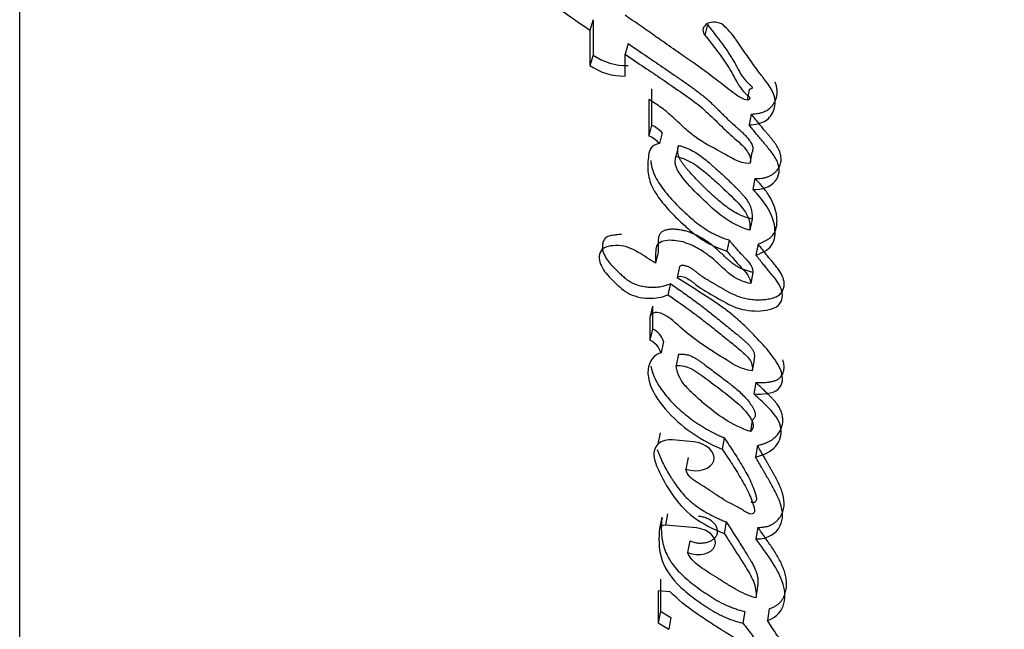
# Paper-space layout 'Layout1' of a CAD drawing. Units: millimetres. Extents: x 0 to 2384, y 0 to 2746.
# Drawn here: x 2157 to 2169, y 656 to 663 of the extents above; entities that cross this region are included whole.
import ezdxf

# ---------------------------------------------------------------- set-up
doc = ezdxf.new("R2010")
doc.units = ezdxf.units.MM
doc.layers.add('DV6_Défaut', color=7, linetype='Continuous')
doc.layers.add('Défaut', color=7, linetype='Continuous')

# ---------------------------------------------------------------- blocks, each defined once
blk = doc.blocks.new('SE5')
at = {"layer": 'DV6_Défaut', "color": 7, "linetype": 'Continuous'}
for p, q in [((2156.539, 639.808), (2156.539, 670.879)), ((2163.766, 663.36), (2163.724, 663.229)), ((2163.766, 663.36), (2163.766, 662.916)), ((2163.724, 663.229), (2163.724, 662.784)), ((2165.203, 663.3), (2165.171, 663.167)), ((2164.205, 663.06), (2164.166, 662.927)), ((2163.766, 662.916), (2163.724, 662.784)), ((2164.166, 662.65), (2164.166, 662.927)), ((2164.5, 662.49), (2164.5, 662.034)), ((2165.731, 662.483), (2165.703, 662.347)), ((2164.464, 662.356), (2164.464, 661.899)), ((2165.756, 662.172), (2165.728, 662.036)), ((2164.5, 662.034), (2164.464, 661.899)), ((2164.634, 661.937), (2164.6, 661.801)), ((2164.84, 661.777), (2164.807, 661.641)), ((2165.765, 661.687), (2165.738, 661.55)), ((2165.802, 661.361), (2165.776, 661.222)), ((2165.766, 660.85), (2165.74, 660.711)), ((2165.476, 660.586), (2165.448, 660.446)), ((2165.842, 660.536), (2165.816, 660.396)), ((2164.583, 660.433), (2164.55, 660.294)), ((2164.854, 660.252), (2164.822, 660.112)), ((2165.775, 660.179), (2165.749, 660.038)), ((2164.738, 660.038), (2164.706, 659.898)), ((2164.511, 659.754), (2164.478, 659.614)), ((2164.511, 659.754), (2164.511, 659.467)), ((2164.478, 659.614), (2164.478, 659.326)), ((2164.511, 659.467), (2164.478, 659.326)), ((2164.651, 659.308), (2164.62, 659.167)), ((2164.841, 659.15), (2164.811, 659.008)), ((2165.792, 659.084), (2165.767, 658.941)), ((2165.812, 658.793), (2165.787, 658.65)), ((2165.769, 658.319), (2165.745, 658.175)), ((2164.61, 658.16), (2164.58, 658.017)), ((2165.029, 658.048), (2164.765, 658.071)), ((2165.415, 658.098), (2165.389, 657.954)), ((2165.835, 657.999), (2165.811, 657.855)), ((2164.963, 657.848), (2164.934, 657.704)), ((2164.703, 657.141), (2164.674, 656.996)), ((2164.631, 657.1), (2164.601, 656.955)), ((2165.441, 657.038), (2165.416, 656.892)), ((2165.065, 656.963), (2164.674, 656.996)), ((2165.839, 656.97), (2165.816, 656.824)), ((2164.982, 656.8), (2164.955, 656.655)), ((2164.612, 656.316), (2164.612, 655.916)), ((2164.734, 656.158), (2164.584, 656.17)), ((2164.584, 656.17), (2164.584, 655.77)), ((2165.837, 656.23), (2165.815, 656.083)), ((2164.612, 655.916), (2164.584, 655.77)), ((2164.612, 655.916), (2164.745, 655.834)), ((2165.674, 655.91), (2165.651, 655.763)), ((2165.983, 655.944), (2165.961, 655.796)), ((2164.584, 655.77), (2164.717, 655.687)), ((2164.745, 655.834), (2164.717, 655.687))]:
    blk.add_line(p, q, dxfattribs=at)
for centre, radius, start, end in [((2193.749, 707.136), 53.191, 234.2712, 235.634), ((2164.182, 663.5), 0.717, 234.5244, 271.8473), ((2164.145, 663.379), 0.728, 234.6989, 271.6811), ((2164.319, 661.64), 0.433, 43.2377, 65.3453), ((2164.281, 661.501), 0.438, 43.3774, 65.3928), ((2164.414, 659.239), 0.248, 16.1322, 66.8538), ((2164.38, 659.097), 0.249, 16.3388, 66.8873), ((2164.733, 657.836), 0.237, 82.2418, 130.2001)]:
    blk.add_arc(centre, radius, start, end, dxfattribs=at)
for points, knots in [([(2167.713, 642.548), (2168.556, 642.853), (2169.342, 643.261), (2171.122, 644.518), (2172.031, 645.475), (2173.181, 647.209), (2173.521, 647.85), (2174.176, 649.161), (2174.488, 649.833), (2175.376, 651.89), (2175.906, 653.321), (2177.303, 657.721), (2178.008, 660.851), (2178.494, 664.147)], [0, 0, 0, 0, 0.119301, 0.119301, 0.296893, 0.296893, 0.385689, 0.385689, 0.474485, 0.474485, 0.652078, 0.652078, 1, 1, 1, 1]), ([(2165.703, 662.347), (2165.619, 662.373), (2165.567, 662.412), (2165.431, 662.515), (2165.38, 662.557), (2165.194, 662.698), (2165.077, 662.782), (2164.873, 662.925), (2164.827, 662.957), (2164.67, 663.066), (2164.614, 663.106), (2164.526, 663.167), (2164.488, 663.194), (2164.423, 663.239), (2164.392, 663.261), (2164.3, 663.325), (2164.223, 663.378), (2164.166, 663.418)], [0, 0, 0, 0, 0.125, 0.125, 0.25, 0.25, 0.5, 0.5, 0.625, 0.625, 0.75, 0.75, 0.8125, 0.8125, 0.875, 0.875, 1, 1, 1, 1]), ([(2165.203, 663.3), (2165.216, 663.283), (2165.243, 663.249), (2165.297, 663.18), (2165.363, 663.094), (2165.439, 662.989), (2165.498, 662.901), (2165.535, 662.839), (2165.556, 662.803), (2165.568, 662.78), (2165.577, 662.762), (2165.587, 662.744), (2165.599, 662.721), (2165.614, 662.694), (2165.636, 662.659), (2165.666, 662.615), (2165.7, 662.578), (2165.724, 662.555), (2165.735, 662.545), (2165.744, 662.538), (2165.752, 662.53), (2165.76, 662.522), (2165.767, 662.513), (2165.77, 662.506), (2165.768, 662.499), (2165.762, 662.492), (2165.749, 662.486), (2165.737, 662.484), (2165.731, 662.483)], [0, 0, 0, 0, 0.062448, 0.124895, 0.249793, 0.374708, 0.49948, 0.561887, 0.593121, 0.624387, 0.64003, 0.655676, 0.686959, 0.71822, 0.749466, 0.81208, 0.874666, 0.890354, 0.906038, 0.91388, 0.921719, 0.937378, 0.945231, 0.953077, 0.960906, 0.968749, 0.984361, 1, 1, 1, 1]), ([(2165.728, 662.036), (2165.812, 662.041), (2165.891, 662.056), (2166.005, 662.14), (2166.036, 662.196), (2166.064, 662.314), (2166.059, 662.375), (2166.018, 662.47), (2166.003, 662.496), (2165.962, 662.557), (2165.946, 662.579), (2165.914, 662.62), (2165.913, 662.622), (2165.896, 662.643), (2165.893, 662.648), (2165.88, 662.665), (2165.867, 662.682), (2165.835, 662.725), (2165.815, 662.752), (2165.751, 662.84), (2165.716, 662.891), (2165.651, 662.984), (2165.636, 663.006), (2165.601, 663.056), (2165.588, 663.076), (2165.581, 663.087), (2165.572, 663.099), (2165.562, 663.114), (2165.557, 663.12), (2165.519, 663.174), (2165.459, 663.247), (2165.405, 663.29)], [0, 0, 0, 0, 0.125, 0.125, 0.25, 0.25, 0.375, 0.375, 0.4375, 0.4375, 0.5, 0.5, 0.515625, 0.515625, 0.53125, 0.53125, 0.5625, 0.5625, 0.625, 0.625, 0.75, 0.75, 0.8125, 0.8125, 0.84375, 0.84375, 0.859375, 0.859375, 0.875, 0.875, 1, 1, 1, 1]), ([(2165.171, 663.167), (2165.278, 663.032), (2165.394, 662.884), (2165.521, 662.681), (2165.559, 662.6), (2165.623, 662.499), (2165.652, 662.462), (2165.7, 662.415), (2165.723, 662.398), (2165.74, 662.378), (2165.744, 662.365), (2165.727, 662.352), (2165.716, 662.35), (2165.703, 662.347)], [0, 0, 0, 0, 0.5, 0.5, 0.75, 0.75, 0.875, 0.875, 0.9375, 0.9375, 0.96875, 0.96875, 1, 1, 1, 1]), ([(2164.205, 663.06), (2164.286, 663.005), (2164.44, 662.9), (2164.632, 662.77), (2164.763, 662.68), (2164.84, 662.628), (2164.897, 662.589), (2164.953, 662.549), (2165.028, 662.496), (2165.101, 662.441), (2165.171, 662.385), (2165.221, 662.341), (2165.269, 662.296), (2165.316, 662.25), (2165.354, 662.212), (2165.385, 662.181), (2165.416, 662.151), (2165.454, 662.113), (2165.494, 662.076), (2165.527, 662.046), (2165.547, 662.028), (2165.564, 662.014), (2165.58, 661.999), (2165.601, 661.981), (2165.625, 661.959), (2165.657, 661.93), (2165.694, 661.892), (2165.727, 661.851), (2165.749, 661.818), (2165.763, 661.792), (2165.772, 661.77), (2165.776, 661.752), (2165.777, 661.734), (2165.775, 661.712), (2165.769, 661.695), (2165.765, 661.687)], [0, 0, 0, 0, 0.129853, 0.249668, 0.312093, 0.343302, 0.374507, 0.405708, 0.436909, 0.499368, 0.53068, 0.561954, 0.593201, 0.624457, 0.655725, 0.671362, 0.686998, 0.71826, 0.749507, 0.765129, 0.780754, 0.788567, 0.79638, 0.812003, 0.827605, 0.843172, 0.874215, 0.905314, 0.921035, 0.936846, 0.952598, 0.960547, 0.968456, 0.984145, 1, 1, 1, 1]), ([(2164.166, 662.927), (2164.334, 662.813), (2164.49, 662.708), (2164.774, 662.515), (2164.953, 662.397), (2165.219, 662.187), (2165.352, 662.042), (2165.533, 661.877), (2165.614, 661.812), (2165.718, 661.696), (2165.767, 661.617), (2165.738, 661.55)], [0, 0, 0, 0, 0.25, 0.25, 0.5, 0.5, 0.75, 0.75, 0.875, 0.875, 1, 1, 1, 1]), ([(2165.756, 662.172), (2165.776, 662.174), (2165.817, 662.177), (2165.875, 662.188), (2165.92, 662.203), (2165.953, 662.219), (2165.982, 662.239), (2166.012, 662.267), (2166.041, 662.306), (2166.062, 662.347), (2166.077, 662.391), (2166.084, 662.436), (2166.083, 662.482), (2166.075, 662.528), (2166.064, 662.559), (2166.058, 662.574)], [0, 0, 0, 0, 0.083216, 0.166258, 0.249725, 0.291243, 0.33313, 0.416581, 0.500035, 0.583578, 0.666575, 0.750172, 0.833489, 0.916365, 1, 1, 1, 1]), ([(2165.738, 661.55), (2165.591, 661.55), (2165.5, 661.629), (2165.256, 661.761), (2165.149, 661.81), (2164.991, 661.93), (2164.952, 661.964), (2164.878, 662.032), (2164.867, 662.042), (2164.82, 662.086), (2164.81, 662.095), (2164.794, 662.11), (2164.779, 662.124), (2164.728, 662.17), (2164.677, 662.215), (2164.574, 662.289), (2164.521, 662.321), (2164.464, 662.356)], [0, 0, 0, 0, 0.25, 0.25, 0.5, 0.5, 0.625, 0.625, 0.6875, 0.6875, 0.71875, 0.71875, 0.75, 0.75, 0.875, 0.875, 1, 1, 1, 1]), ([(2165.802, 661.361), (2165.817, 661.36), (2165.846, 661.359), (2165.888, 661.363), (2165.928, 661.372), (2165.966, 661.384), (2166.001, 661.4), (2166.032, 661.419), (2166.06, 661.441), (2166.092, 661.473), (2166.119, 661.52), (2166.134, 661.581), (2166.132, 661.632), (2166.123, 661.675), (2166.109, 661.717), (2166.086, 661.76), (2166.06, 661.8), (2166.039, 661.829), (2166.016, 661.858), (2165.992, 661.887), (2165.968, 661.915), (2165.936, 661.953), (2165.907, 661.988), (2165.876, 662.026), (2165.845, 662.064), (2165.803, 662.115), (2165.772, 662.153), (2165.756, 662.172)], [0, 0, 0, 0, 0.031263, 0.062379, 0.093812, 0.125073, 0.156464, 0.187845, 0.219077, 0.250567, 0.313038, 0.375855, 0.438679, 0.463735, 0.501235, 0.563985, 0.595161, 0.626274, 0.657386, 0.688521, 0.719676, 0.750833, 0.813126, 0.833891, 0.87542, 0.937711, 1, 1, 1, 1]), ([(2165.776, 661.222), (2165.893, 661.216), (2166.001, 661.259), (2166.115, 661.395), (2166.12, 661.486), (2166.069, 661.613), (2166.044, 661.651), (2165.998, 661.712), (2165.984, 661.728), (2165.958, 661.76), (2165.953, 661.766), (2165.932, 661.79), (2165.923, 661.8), (2165.908, 661.818), (2165.888, 661.842), (2165.853, 661.885), (2165.846, 661.893), (2165.777, 661.977), (2165.768, 661.988), (2165.728, 662.036)], [0, 0, 0, 0, 0.25, 0.25, 0.5, 0.5, 0.625, 0.625, 0.6875, 0.6875, 0.71875, 0.71875, 0.75, 0.75, 0.8125, 0.8125, 0.875, 0.875, 1, 1, 1, 1]), ([(2164.6, 661.801), (2164.497, 661.789), (2164.473, 661.725), (2164.453, 661.584), (2164.45, 661.518), (2164.46, 661.388), (2164.477, 661.318), (2164.546, 661.18), (2164.587, 661.123), (2164.692, 660.991), (2164.742, 660.936), (2164.833, 660.846), (2164.861, 660.82), (2164.926, 660.761), (2164.959, 660.731), (2165.017, 660.683), (2165.057, 660.651), (2165.121, 660.604), (2165.162, 660.577), (2165.269, 660.515), (2165.362, 660.476), (2165.448, 660.446)], [0, 0, 0, 0, 0.125, 0.125, 0.25, 0.25, 0.375, 0.375, 0.5, 0.5, 0.625, 0.625, 0.6875, 0.6875, 0.75, 0.75, 0.8125, 0.8125, 0.875, 0.875, 1, 1, 1, 1]), ([(2165.766, 660.85), (2165.751, 660.855), (2165.719, 660.863), (2165.673, 660.879), (2165.628, 660.896), (2165.57, 660.924), (2165.503, 660.963), (2165.429, 661.016), (2165.359, 661.072), (2165.289, 661.132), (2165.225, 661.192), (2165.163, 661.253), (2165.104, 661.311), (2165.044, 661.373), (2164.996, 661.426), (2164.958, 661.468), (2164.931, 661.501), (2164.905, 661.533), (2164.881, 661.567), (2164.86, 661.602), (2164.843, 661.637), (2164.834, 661.667), (2164.83, 661.691), (2164.829, 661.714), (2164.832, 661.743), (2164.837, 661.766), (2164.84, 661.777)], [0, 0, 0, 0, 0.031385, 0.06258, 0.093716, 0.12501, 0.187865, 0.250153, 0.31237, 0.374713, 0.44618, 0.499817, 0.562376, 0.624937, 0.68753, 0.71884, 0.75012, 0.781381, 0.812688, 0.844053, 0.87525, 0.906593, 0.922301, 0.937848, 0.968823, 1, 1, 1, 1]), ([(2164.84, 661.777), (2164.856, 661.773), (2164.88, 661.767), (2164.911, 661.757), (2164.957, 661.741), (2165.022, 661.709), (2165.101, 661.659), (2165.173, 661.605), (2165.23, 661.557), (2165.274, 661.518), (2165.341, 661.46), (2165.438, 661.371), (2165.53, 661.281), (2165.591, 661.22), (2165.62, 661.189), (2165.648, 661.158), (2165.684, 661.115), (2165.715, 661.071), (2165.739, 661.026), (2165.752, 660.991), (2165.761, 660.956), (2165.765, 660.921), (2165.767, 660.885), (2165.767, 660.862), (2165.766, 660.85)], [0, 0, 0, 0, 0.031408, 0.046987, 0.062532, 0.125114, 0.187604, 0.249804, 0.312163, 0.343417, 0.374689, 0.499729, 0.624825, 0.656093, 0.687329, 0.718534, 0.749741, 0.812487, 0.843787, 0.874792, 0.905805, 0.93704, 0.968513, 1, 1, 1, 1]), ([(2164.49, 661.589), (2164.492, 661.572), (2164.496, 661.539), (2164.506, 661.488), (2164.523, 661.437), (2164.553, 661.37), (2164.602, 661.288), (2164.672, 661.194), (2164.75, 661.102), (2164.835, 661.014), (2164.925, 660.928), (2165.018, 660.845), (2165.117, 660.766), (2165.199, 660.712), (2165.256, 660.679), (2165.296, 660.659), (2165.347, 660.635), (2165.411, 660.609), (2165.454, 660.594), (2165.476, 660.586)], [0, 0, 0, 0, 0.041743, 0.083456, 0.125408, 0.167463, 0.250703, 0.333909, 0.417496, 0.500874, 0.58413, 0.667433, 0.750932, 0.833633, 0.854237, 0.874862, 0.916289, 0.958075, 1, 1, 1, 1]), ([(2165.74, 660.711), (2165.615, 660.743), (2165.493, 660.809), (2165.308, 660.947), (2165.221, 661.028), (2165.049, 661.196), (2164.974, 661.271), (2164.822, 661.456), (2164.78, 661.544), (2164.807, 661.641)], [0, 0, 0, 0, 0.25, 0.25, 0.5, 0.5, 0.75, 0.75, 1, 1, 1, 1]), ([(2164.807, 661.641), (2164.943, 661.609), (2165.04, 661.548), (2165.192, 661.427), (2165.234, 661.39), (2165.321, 661.313), (2165.366, 661.272), (2165.49, 661.155), (2165.582, 661.069), (2165.68, 660.946), (2165.71, 660.899), (2165.739, 660.805), (2165.742, 660.759), (2165.74, 660.711)], [0, 0, 0, 0, 0.25, 0.25, 0.375, 0.375, 0.5, 0.5, 0.75, 0.75, 0.875, 0.875, 1, 1, 1, 1]), ([(2165.842, 660.536), (2165.853, 660.541), (2165.876, 660.549), (2165.908, 660.564), (2165.94, 660.579), (2165.97, 660.596), (2165.997, 660.616), (2166.02, 660.638), (2166.039, 660.662), (2166.068, 660.714), (2166.079, 660.772), (2166.081, 660.83), (2166.08, 660.869), (2166.072, 660.937), (2166.043, 661.035), (2165.991, 661.133), (2165.937, 661.212), (2165.892, 661.268), (2165.847, 661.317), (2165.817, 661.346), (2165.802, 661.361)], [0, 0, 0, 0, 0.031327, 0.062579, 0.093802, 0.125129, 0.156611, 0.187801, 0.219049, 0.250601, 0.375589, 0.4069, 0.438073, 0.500225, 0.625159, 0.749755, 0.821086, 0.892704, 0.946321, 1, 1, 1, 1]), ([(2165.816, 660.396), (2165.908, 660.431), (2165.993, 660.474), (2166.046, 660.585), (2166.053, 660.617), (2166.058, 660.705), (2166.055, 660.739), (2166.02, 660.934), (2165.916, 661.09), (2165.776, 661.222)], [0, 0, 0, 0, 0.25, 0.25, 0.375, 0.375, 0.5, 0.5, 1, 1, 1, 1]), ([(2165.775, 660.179), (2165.757, 660.183), (2165.722, 660.193), (2165.67, 660.21), (2165.628, 660.227), (2165.597, 660.243), (2165.567, 660.261), (2165.531, 660.285), (2165.492, 660.316), (2165.455, 660.348), (2165.425, 660.376), (2165.402, 660.399), (2165.378, 660.421), (2165.336, 660.46), (2165.274, 660.514), (2165.192, 660.575), (2165.117, 660.621), (2165.054, 660.653), (2165.004, 660.675), (2164.952, 660.694), (2164.899, 660.709), (2164.844, 660.718), (2164.789, 660.723), (2164.735, 660.722), (2164.683, 660.714), (2164.644, 660.7), (2164.62, 660.683), (2164.602, 660.662), (2164.592, 660.638), (2164.587, 660.612), (2164.585, 660.592), (2164.585, 660.572), (2164.585, 660.556), (2164.585, 660.543), (2164.585, 660.529), (2164.585, 660.506), (2164.584, 660.48), (2164.584, 660.453), (2164.583, 660.44), (2164.583, 660.433)], [0, 0, 0, 0, 0.031067, 0.061982, 0.092979, 0.108651, 0.12426, 0.155277, 0.18632, 0.217507, 0.24875, 0.264378, 0.280005, 0.31125, 0.373714, 0.436181, 0.498245, 0.529406, 0.560727, 0.591841, 0.623036, 0.654311, 0.685293, 0.716534, 0.747956, 0.779365, 0.795161, 0.810818, 0.842259, 0.857982, 0.87377, 0.889546, 0.905323, 0.913213, 0.921103, 0.936883, 0.968441, 0.98422, 1, 1, 1, 1]), ([(2164.12, 660.655), (2164.098, 660.656), (2164.066, 660.654), (2164.024, 660.648), (2163.994, 660.643), (2163.964, 660.636), (2163.942, 660.627), (2163.926, 660.617), (2163.913, 660.606), (2163.895, 660.583), (2163.885, 660.552), (2163.881, 660.521), (2163.88, 660.488), (2163.886, 660.448), (2163.904, 660.399), (2163.931, 660.351), (2163.965, 660.305), (2164.004, 660.262), (2164.039, 660.226), (2164.068, 660.198), (2164.089, 660.177), (2164.111, 660.157), (2164.141, 660.13), (2164.181, 660.096), (2164.233, 660.06), (2164.293, 660.03), (2164.359, 660.01), (2164.426, 659.998), (2164.493, 659.993), (2164.559, 659.994), (2164.612, 660), (2164.653, 660.009), (2164.693, 660.019), (2164.72, 660.03), (2164.738, 660.038)], [0, 0, 0, 0, 0.0414339, 0.0622177, 0.0829476, 0.1037332, 0.1246562, 0.1350886, 0.1456284, 0.1665793, 0.2083602, 0.2292726, 0.2502059, 0.2916667, 0.3333824, 0.3747843, 0.4161944, 0.4577898, 0.4992023, 0.5198824, 0.5405568, 0.5612248, 0.5818877, 0.6232743, 0.6651409, 0.7068285, 0.7488133, 0.7907055, 0.8326163, 0.8742623, 0.9162629, 0.9371979, 0.9580703, 1, 1, 1, 1]), ([(2164.55, 660.294), (2164.48, 660.341), (2164.405, 660.39), (2164.26, 660.473), (2164.175, 660.516), (2163.992, 660.519), (2163.899, 660.509), (2163.828, 660.393), (2163.838, 660.326), (2163.898, 660.195), (2163.946, 660.143), (2164.042, 660.049), (2164.07, 660.022), (2164.127, 659.972), (2164.164, 659.943), (2164.27, 659.88), (2164.369, 659.857), (2164.55, 659.851), (2164.633, 659.866), (2164.706, 659.898)], [0, 0, 0, 0, 0.125, 0.125, 0.25, 0.25, 0.375, 0.375, 0.5, 0.5, 0.625, 0.625, 0.6875, 0.6875, 0.75, 0.75, 0.875, 0.875, 1, 1, 1, 1]), ([(2165.749, 660.038), (2165.676, 660.056), (2165.608, 660.079), (2165.486, 660.154), (2165.447, 660.19), (2165.363, 660.268), (2165.339, 660.291), (2165.299, 660.327), (2165.268, 660.354), (2165.193, 660.414), (2165.131, 660.457), (2165.01, 660.522), (2164.938, 660.553), (2164.795, 660.585), (2164.714, 660.589), (2164.62, 660.567), (2164.59, 660.552), (2164.558, 660.506), (2164.554, 660.482), (2164.548, 660.397), (2164.551, 660.351), (2164.55, 660.294)], [0, 0, 0, 0, 0.125, 0.125, 0.25, 0.25, 0.3125, 0.3125, 0.375, 0.375, 0.5, 0.5, 0.625, 0.625, 0.75, 0.75, 0.8125, 0.8125, 0.875, 0.875, 1, 1, 1, 1]), ([(2164.854, 660.252), (2164.857, 660.256), (2164.863, 660.263), (2164.875, 660.269), (2164.887, 660.271), (2164.899, 660.271), (2164.922, 660.268), (2164.951, 660.257), (2164.985, 660.241), (2165.015, 660.222), (2165.039, 660.205), (2165.057, 660.19), (2165.075, 660.176), (2165.107, 660.151), (2165.156, 660.118), (2165.216, 660.08), (2165.268, 660.049), (2165.31, 660.025), (2165.341, 660.007), (2165.372, 659.989), (2165.404, 659.971), (2165.435, 659.953), (2165.478, 659.93), (2165.532, 659.903), (2165.59, 659.879), (2165.637, 659.864), (2165.686, 659.851), (2165.748, 659.84), (2165.824, 659.834), (2165.886, 659.835), (2165.934, 659.84), (2165.982, 659.846), (2166.039, 659.86), (2166.091, 659.882), (2166.123, 659.908), (2166.142, 659.93), (2166.156, 659.954), (2166.165, 659.979), (2166.17, 660.006), (2166.172, 660.032), (2166.17, 660.06), (2166.163, 660.096), (2166.147, 660.141), (2166.117, 660.193), (2166.087, 660.235), (2166.061, 660.267), (2166.041, 660.292), (2166.02, 660.316), (2165.993, 660.348), (2165.96, 660.389), (2165.921, 660.438), (2165.881, 660.487), (2165.855, 660.52), (2165.842, 660.536)], [0, 0, 0, 0, 0.007785, 0.015599, 0.019535, 0.023456, 0.031283, 0.046883, 0.062473, 0.078079, 0.093687, 0.10151, 0.109339, 0.124973, 0.15616, 0.187354, 0.218599, 0.234229, 0.249858, 0.265487, 0.281117, 0.296743, 0.312369, 0.343658, 0.374776, 0.390267, 0.405813, 0.437084, 0.468107, 0.499347, 0.514947, 0.530464, 0.56153, 0.592985, 0.608824, 0.624591, 0.64041, 0.656225, 0.671946, 0.687739, 0.703555, 0.719246, 0.750659, 0.782086, 0.813232, 0.828793, 0.844359, 0.85993, 0.875498, 0.906628, 0.937751, 0.968874, 1, 1, 1, 1]), ([(2165.476, 660.586), (2165.483, 660.577), (2165.497, 660.561), (2165.526, 660.527), (2165.563, 660.486), (2165.607, 660.436), (2165.641, 660.399), (2165.664, 660.375), (2165.677, 660.361), (2165.688, 660.349), (2165.704, 660.333), (2165.721, 660.314), (2165.741, 660.288), (2165.755, 660.266), (2165.764, 660.248), (2165.771, 660.23), (2165.775, 660.206), (2165.775, 660.188), (2165.775, 660.179)], [0, 0, 0, 0, 0.06248, 0.12496, 0.24992, 0.37487, 0.499803, 0.531039, 0.562278, 0.603922, 0.624733, 0.687104, 0.749491, 0.812321, 0.843573, 0.874632, 0.936952, 1, 1, 1, 1]), ([(2164.822, 660.112), (2164.851, 660.148), (2164.91, 660.125), (2164.998, 660.077), (2165.031, 660.046), (2165.142, 659.964), (2165.229, 659.915), (2165.397, 659.819), (2165.486, 659.766), (2165.664, 659.703), (2165.773, 659.688), (2165.973, 659.702), (2166.073, 659.725), (2166.162, 659.852), (2166.156, 659.926), (2166.104, 660.036), (2166.084, 660.066), (2166.042, 660.12), (2166.032, 660.133), (2166.009, 660.16), (2166.007, 660.161), (2165.984, 660.189), (2165.982, 660.192), (2165.963, 660.214), (2165.95, 660.231), (2165.921, 660.266), (2165.912, 660.278), (2165.879, 660.318), (2165.86, 660.341), (2165.854, 660.35), (2165.841, 660.365), (2165.828, 660.382), (2165.822, 660.389), (2165.816, 660.396)], [0, 0, 0, 0, 0.0625, 0.0625, 0.125, 0.125, 0.25, 0.25, 0.375, 0.375, 0.5, 0.5, 0.625, 0.625, 0.75, 0.75, 0.8125, 0.8125, 0.84375, 0.84375, 0.859375, 0.859375, 0.875, 0.875, 0.90625, 0.90625, 0.9375, 0.9375, 0.96875, 0.96875, 0.984375, 0.984375, 1, 1, 1, 1]), ([(2165.448, 660.446), (2165.506, 660.379), (2165.566, 660.309), (2165.685, 660.184), (2165.752, 660.115), (2165.749, 660.038)], [0, 0, 0, 0, 0.5, 0.5, 1, 1, 1, 1]), ([(2165.787, 658.65), (2165.895, 658.646), (2166.027, 658.647), (2166.16, 658.772), (2166.16, 658.854), (2166.104, 659.017), (2166.055, 659.085), (2165.936, 659.238), (2165.878, 659.299), (2165.77, 659.411), (2165.735, 659.447), (2165.674, 659.507), (2165.631, 659.547), (2165.563, 659.608), (2165.521, 659.644), (2165.445, 659.704), (2165.403, 659.734), (2165.18, 659.889), (2165.007, 659.995), (2164.822, 660.112)], [0, 0, 0, 0, 0.125, 0.125, 0.25, 0.25, 0.375, 0.375, 0.5, 0.5, 0.5625, 0.5625, 0.625, 0.625, 0.6875, 0.6875, 0.75, 0.75, 1, 1, 1, 1]), ([(2164.738, 660.038), (2164.765, 660.019), (2164.818, 659.983), (2164.922, 659.91), (2165.052, 659.817), (2165.201, 659.702), (2165.323, 659.605), (2165.419, 659.527), (2165.491, 659.469), (2165.545, 659.425), (2165.581, 659.396), (2165.605, 659.376), (2165.634, 659.352), (2165.669, 659.322), (2165.702, 659.292), (2165.733, 659.26), (2165.76, 659.227), (2165.782, 659.192), (2165.793, 659.162), (2165.796, 659.138), (2165.797, 659.113), (2165.794, 659.096), (2165.792, 659.084)], [0, 0, 0, 0, 0.062442, 0.124878, 0.249759, 0.374709, 0.499657, 0.562146, 0.624641, 0.687139, 0.702763, 0.718388, 0.749633, 0.780827, 0.811966, 0.843125, 0.874522, 0.905793, 0.937172, 0.952932, 0.968591, 1, 1, 1, 1]), ([(2164.706, 659.898), (2164.81, 659.826), (2164.926, 659.746), (2165.068, 659.64), (2165.119, 659.602), (2165.198, 659.54), (2165.217, 659.525), (2165.266, 659.486), (2165.292, 659.466), (2165.373, 659.401), (2165.408, 659.372), (2165.492, 659.304), (2165.512, 659.288), (2165.56, 659.249), (2165.589, 659.226), (2165.627, 659.194), (2165.656, 659.169), (2165.696, 659.13), (2165.719, 659.106), (2165.765, 659.041), (2165.776, 658.987), (2165.767, 658.941)], [0, 0, 0, 0, 0.25, 0.25, 0.375, 0.375, 0.4375, 0.4375, 0.5, 0.5, 0.625, 0.625, 0.6875, 0.6875, 0.75, 0.75, 0.8125, 0.8125, 0.875, 0.875, 1, 1, 1, 1]), ([(2165.767, 658.941), (2165.631, 658.956), (2165.549, 659.012), (2165.416, 659.094), (2165.394, 659.108), (2165.346, 659.138), (2165.318, 659.156), (2165.277, 659.182), (2165.248, 659.201), (2165.204, 659.229), (2165.178, 659.247), (2165.066, 659.323), (2164.971, 659.395), (2164.81, 659.535), (2164.733, 659.617), (2164.618, 659.665)], [0, 0, 0, 0, 0.25, 0.25, 0.3125, 0.3125, 0.375, 0.375, 0.4375, 0.4375, 0.5, 0.5, 0.75, 0.75, 1, 1, 1, 1]), ([(2164.62, 659.167), (2164.542, 659.143), (2164.501, 659.095), (2164.454, 658.978), (2164.45, 658.921), (2164.48, 658.733), (2164.548, 658.618), (2164.819, 658.275), (2165.074, 658.086), (2165.389, 657.954)], [0, 0, 0, 0, 0.125, 0.125, 0.25, 0.25, 0.5, 0.5, 1, 1, 1, 1]), ([(2164.841, 659.15), (2164.857, 659.15), (2164.888, 659.152), (2164.929, 659.148), (2164.96, 659.141), (2164.991, 659.131), (2165.027, 659.114), (2165.067, 659.091), (2165.098, 659.07), (2165.122, 659.053), (2165.146, 659.036), (2165.211, 658.987), (2165.317, 658.908), (2165.422, 658.828), (2165.491, 658.775), (2165.536, 658.739), (2165.591, 658.693), (2165.653, 658.635), (2165.709, 658.575), (2165.749, 658.522), (2165.777, 658.479), (2165.794, 658.446), (2165.805, 658.412), (2165.808, 658.383), (2165.803, 658.361), (2165.792, 658.341), (2165.778, 658.328), (2165.769, 658.319)], [0, 0, 0, 0, 0.031218, 0.062477, 0.078045, 0.093579, 0.124825, 0.155809, 0.186853, 0.202425, 0.218008, 0.249171, 0.373824, 0.498472, 0.529614, 0.56074, 0.622942, 0.685214, 0.747943, 0.810924, 0.842428, 0.873789, 0.905307, 0.936859, 0.95273, 0.968389, 1, 1, 1, 1]), ([(2164.492, 659), (2164.497, 658.97), (2164.514, 658.909), (2164.554, 658.818), (2164.606, 658.731), (2164.688, 658.617), (2164.813, 658.483), (2164.961, 658.36), (2165.09, 658.27), (2165.192, 658.207), (2165.282, 658.158), (2165.357, 658.123), (2165.396, 658.107), (2165.415, 658.098)], [0, 0, 0, 0, 0.083726, 0.167592, 0.250821, 0.3342, 0.500964, 0.666462, 0.749675, 0.833251, 0.916516, 0.958199, 1, 1, 1, 1]), ([(2164.811, 659.008), (2164.954, 659.018), (2165.047, 658.945), (2165.247, 658.798), (2165.336, 658.731), (2165.524, 658.586), (2165.615, 658.512), (2165.75, 658.351), (2165.831, 658.246), (2165.745, 658.175)], [0, 0, 0, 0, 0.25, 0.25, 0.5, 0.5, 0.75, 0.75, 1, 1, 1, 1]), ([(2165.745, 658.175), (2165.635, 658.215), (2165.516, 658.272), (2165.337, 658.387), (2165.238, 658.463), (2165.139, 658.548), (2165.12, 658.565), (2165.074, 658.605), (2165.058, 658.619), (2164.993, 658.68), (2164.961, 658.711), (2164.853, 658.837), (2164.821, 658.917), (2164.811, 659.008)], [0, 0, 0, 0, 0.25, 0.25, 0.5, 0.5, 0.5625, 0.5625, 0.625, 0.625, 0.75, 0.75, 1, 1, 1, 1]), ([(2165.812, 658.793), (2165.84, 658.792), (2165.882, 658.792), (2165.937, 658.795), (2165.978, 658.799), (2166.018, 658.806), (2166.056, 658.816), (2166.09, 658.831), (2166.117, 658.852), (2166.138, 658.876), (2166.153, 658.903), (2166.163, 658.931), (2166.171, 658.969), (2166.171, 659.019), (2166.162, 659.059), (2166.155, 659.078)], [0, 0, 0, 0, 0.125009, 0.187449, 0.250091, 0.312739, 0.375377, 0.437923, 0.500688, 0.563167, 0.625994, 0.688482, 0.750803, 0.875871, 1, 1, 1, 1]), ([(2165.835, 657.999), (2165.847, 658.003), (2165.873, 658.01), (2165.91, 658.021), (2165.946, 658.035), (2165.98, 658.05), (2166.011, 658.068), (2166.048, 658.095), (2166.087, 658.134), (2166.122, 658.185), (2166.145, 658.241), (2166.156, 658.3), (2166.154, 658.359), (2166.142, 658.41), (2166.126, 658.449), (2166.106, 658.488), (2166.073, 658.535), (2166.033, 658.581), (2165.996, 658.618), (2165.962, 658.653), (2165.919, 658.694), (2165.867, 658.742), (2165.83, 658.776), (2165.812, 658.793)], [0, 0, 0, 0, 0.031325, 0.062534, 0.093698, 0.12498, 0.156506, 0.187766, 0.250203, 0.313015, 0.375729, 0.438407, 0.500806, 0.563585, 0.594699, 0.625803, 0.688469, 0.750892, 0.786467, 0.822034, 0.875396, 0.93768, 1, 1, 1, 1]), ([(2165.811, 657.855), (2165.916, 657.882), (2166.006, 657.923), (2166.119, 658.057), (2166.14, 658.136), (2166.109, 658.374), (2165.929, 658.521), (2165.787, 658.65)], [0, 0, 0, 0, 0.25, 0.25, 0.5, 0.5, 1, 1, 1, 1]), ([(2164.58, 658.017), (2164.489, 657.927), (2164.535, 657.811), (2164.628, 657.597), (2164.691, 657.486), (2164.826, 657.289), (2164.912, 657.186), (2165.141, 657.017), (2165.273, 656.95), (2165.416, 656.892)], [0, 0, 0, 0, 0.25, 0.25, 0.5, 0.5, 0.75, 0.75, 1, 1, 1, 1]), ([(2164.934, 657.704), (2165.086, 657.65), (2165.254, 657.708), (2165.313, 657.911), (2165.193, 658.034), (2165.029, 658.048)], [0, 0, 0, 0, 0.5, 0.5, 1, 1, 1, 1]), ([(2165.415, 658.098), (2165.458, 658.034), (2165.545, 657.906), (2165.644, 657.744), (2165.717, 657.613), (2165.765, 657.514), (2165.797, 657.431), (2165.813, 657.376), (2165.819, 657.351), (2165.822, 657.338), (2165.822, 657.326), (2165.82, 657.313), (2165.816, 657.303), (2165.811, 657.296), (2165.806, 657.291), (2165.8, 657.287), (2165.79, 657.282), (2165.774, 657.282), (2165.762, 657.286), (2165.756, 657.288), (2165.756, 657.288)], [0, 0, 0, 0, 0.231371, 0.462798, 0.578484, 0.694142, 0.810026, 0.867916, 0.882395, 0.896917, 0.9116, 0.926271, 0.941004, 0.948379, 0.95578, 0.963154, 0.970524, 0.985116, 0.999767, 1, 1, 1, 1]), ([(2165.839, 656.97), (2165.857, 656.97), (2165.893, 656.971), (2165.937, 656.977), (2165.971, 656.986), (2166.001, 656.998), (2166.033, 657.016), (2166.067, 657.04), (2166.106, 657.078), (2166.142, 657.132), (2166.167, 657.202), (2166.175, 657.299), (2166.154, 657.399), (2166.115, 657.497), (2166.086, 657.557), (2166.06, 657.605), (2166.04, 657.641), (2166.02, 657.676), (2165.999, 657.712), (2165.979, 657.748), (2165.952, 657.796), (2165.918, 657.856), (2165.877, 657.928), (2165.849, 657.976), (2165.835, 657.999)], [0, 0, 0, 0, 0.031453, 0.062952, 0.08091, 0.098756, 0.12575, 0.157136, 0.188478, 0.251202, 0.313828, 0.376371, 0.501258, 0.563564, 0.625805, 0.656957, 0.68813, 0.719316, 0.750504, 0.781693, 0.812881, 0.875256, 0.937628, 1, 1, 1, 1]), ([(2164.572, 657.95), (2164.575, 657.943), (2164.582, 657.922), (2164.595, 657.888), (2164.628, 657.807), (2164.675, 657.714), (2164.729, 657.622), (2164.762, 657.571), (2164.796, 657.519), (2164.841, 657.456), (2164.903, 657.382), (2164.961, 657.322), (2165.013, 657.278), (2165.067, 657.235), (2165.141, 657.186), (2165.236, 657.131), (2165.32, 657.09), (2165.389, 657.059), (2165.424, 657.045), (2165.441, 657.038)], [0, 0, 0, 0, 0.020617, 0.058294, 0.095967, 0.246925, 0.322423, 0.360102, 0.397753, 0.473021, 0.54848, 0.624166, 0.661653, 0.698993, 0.773689, 0.848989, 0.924487, 0.962223, 1, 1, 1, 1]), ([(2165.389, 657.954), (2165.437, 657.885), (2165.48, 657.82), (2165.537, 657.731), (2165.561, 657.692), (2165.601, 657.627), (2165.62, 657.596), (2165.654, 657.536), (2165.676, 657.498), (2165.707, 657.438), (2165.726, 657.4), (2165.753, 657.338), (2165.767, 657.301), (2165.788, 657.236), (2165.805, 657.199), (2165.792, 657.152), (2165.778, 657.134), (2165.723, 657.142), (2165.707, 657.153), (2165.641, 657.192), (2165.608, 657.212), (2165.476, 657.282), (2165.407, 657.318), (2165.312, 657.383), (2165.307, 657.386), (2165.282, 657.403), (2165.272, 657.41), (2165.26, 657.418), (2165.245, 657.428), (2165.226, 657.441), (2165.218, 657.447), (2165.194, 657.463), (2165.172, 657.476), (2165.141, 657.495), (2165.136, 657.498), (2165.107, 657.516), (2165.099, 657.521), (2165.077, 657.534), (2165.051, 657.551), (2165.017, 657.575), (2164.998, 657.591), (2164.955, 657.633), (2164.938, 657.67), (2164.934, 657.704)], [0, 0, 0, 0, 0.125, 0.125, 0.1875, 0.1875, 0.25, 0.25, 0.3125, 0.3125, 0.375, 0.375, 0.4375, 0.4375, 0.5, 0.5, 0.53125, 0.53125, 0.5625, 0.5625, 0.625, 0.625, 0.75, 0.75, 0.765625, 0.765625, 0.78125, 0.78125, 0.796875, 0.796875, 0.8125, 0.8125, 0.84375, 0.84375, 0.859375, 0.859375, 0.875, 0.875, 0.90625, 0.90625, 0.9375, 0.9375, 1, 1, 1, 1]), ([(2165.816, 656.824), (2165.971, 656.822), (2166.071, 656.895), (2166.164, 657.078), (2166.157, 657.172), (2166.104, 657.331), (2166.084, 657.371), (2166.043, 657.45), (2166.032, 657.469), (2166.01, 657.509), (2166.006, 657.516), (2165.988, 657.547), (2165.983, 657.557), (2165.971, 657.578), (2165.965, 657.588), (2165.948, 657.618), (2165.939, 657.634), (2165.934, 657.642), (2165.928, 657.653), (2165.92, 657.666), (2165.917, 657.673), (2165.907, 657.691), (2165.9, 657.702), (2165.884, 657.731), (2165.866, 657.762), (2165.841, 657.805), (2165.825, 657.831), (2165.811, 657.855)], [0, 0, 0, 0, 0.25, 0.25, 0.5, 0.5, 0.625, 0.625, 0.6875, 0.6875, 0.71875, 0.71875, 0.75, 0.75, 0.78125, 0.78125, 0.8125, 0.8125, 0.828125, 0.828125, 0.84375, 0.84375, 0.875, 0.875, 0.9375, 0.9375, 1, 1, 1, 1]), ([(2164.631, 657.1), (2164.629, 657.085), (2164.627, 657.056), (2164.623, 656.997), (2164.622, 656.923), (2164.628, 656.849), (2164.638, 656.789), (2164.653, 656.729), (2164.679, 656.654), (2164.716, 656.581), (2164.753, 656.524), (2164.794, 656.467), (2164.855, 656.4), (2164.937, 656.323), (2165.027, 656.25), (2165.106, 656.192), (2165.17, 656.148), (2165.22, 656.115), (2165.27, 656.082), (2165.34, 656.041), (2165.413, 656.002), (2165.491, 655.97), (2165.55, 655.948), (2165.611, 655.928), (2165.653, 655.916), (2165.674, 655.91)], [0, 0, 0, 0, 0.031319, 0.06258, 0.124907, 0.187066, 0.218187, 0.249424, 0.312458, 0.37506, 0.4062, 0.437362, 0.500144, 0.56301, 0.625415, 0.687725, 0.718898, 0.750097, 0.781354, 0.812725, 0.87539, 0.906469, 0.937541, 0.968705, 1, 1, 1, 1]), ([(2164.982, 656.8), (2164.999, 656.794), (2165.033, 656.781), (2165.088, 656.772), (2165.142, 656.772), (2165.194, 656.78), (2165.24, 656.796), (2165.279, 656.819), (2165.308, 656.848), (2165.327, 656.882), (2165.334, 656.918), (2165.329, 656.956), (2165.313, 656.994), (2165.284, 657.029), (2165.246, 657.06), (2165.199, 657.084), (2165.147, 657.102), (2165.11, 657.106), (2165.092, 657.109)], [0, 0, 0, 0, 0.062316, 0.124826, 0.18725, 0.249596, 0.312218, 0.374796, 0.437247, 0.49999, 0.562531, 0.625043, 0.687728, 0.750104, 0.812527, 0.87506, 0.937417, 1, 1, 1, 1]), ([(2165.441, 657.038), (2165.463, 657.004), (2165.495, 656.954), (2165.538, 656.888), (2165.581, 656.822), (2165.634, 656.739), (2165.684, 656.659), (2165.719, 656.603), (2165.739, 656.569), (2165.76, 656.532), (2165.784, 656.489), (2165.808, 656.438), (2165.827, 656.386), (2165.839, 656.334), (2165.841, 656.291), (2165.84, 656.256), (2165.838, 656.239), (2165.837, 656.23)], [0, 0, 0, 0, 0.124842, 0.187263, 0.249686, 0.374531, 0.499383, 0.549324, 0.586757, 0.624155, 0.686396, 0.748581, 0.810945, 0.873952, 0.936934, 0.968441, 1, 1, 1, 1]), ([(2164.601, 656.955), (2164.59, 656.837), (2164.587, 656.718), (2164.654, 656.48), (2164.722, 656.364), (2164.882, 656.2), (2164.936, 656.154), (2165.066, 656.055), (2165.132, 656.009), (2165.257, 655.927), (2165.337, 655.88), (2165.48, 655.815), (2165.57, 655.785), (2165.651, 655.763)], [0, 0, 0, 0, 0.25, 0.25, 0.5, 0.5, 0.625, 0.625, 0.75, 0.75, 0.875, 0.875, 1, 1, 1, 1]), ([(2164.955, 656.655), (2165.095, 656.594), (2165.264, 656.642), (2165.334, 656.831), (2165.224, 656.951), (2165.065, 656.963)], [0, 0, 0, 0, 0.5, 0.5, 1, 1, 1, 1]), ([(2165.416, 656.892), (2165.442, 656.853), (2165.463, 656.819), (2165.499, 656.765), (2165.532, 656.713), (2165.549, 656.687), (2165.558, 656.673), (2165.57, 656.655), (2165.575, 656.647), (2165.591, 656.622), (2165.601, 656.607), (2165.619, 656.579), (2165.633, 656.557), (2165.653, 656.524), (2165.663, 656.508), (2165.711, 656.431), (2165.757, 656.355), (2165.811, 656.227), (2165.821, 656.15), (2165.815, 656.083)], [0, 0, 0, 0, 0.125, 0.125, 0.25, 0.25, 0.28125, 0.28125, 0.3125, 0.3125, 0.375, 0.375, 0.4375, 0.4375, 0.5, 0.5, 0.75, 0.75, 1, 1, 1, 1]), ([(2165.983, 655.944), (2165.997, 655.949), (2166.025, 655.96), (2166.057, 655.977), (2166.081, 655.992), (2166.102, 656.008), (2166.135, 656.04), (2166.168, 656.092), (2166.191, 656.158), (2166.202, 656.226), (2166.201, 656.296), (2166.19, 656.366), (2166.169, 656.436), (2166.14, 656.505), (2166.106, 656.573), (2166.067, 656.64), (2166.024, 656.707), (2165.979, 656.773), (2165.933, 656.839), (2165.886, 656.904), (2165.855, 656.948), (2165.839, 656.97)], [0, 0, 0, 0, 0.031389, 0.062628, 0.078322, 0.094162, 0.125617, 0.188444, 0.251107, 0.313715, 0.376525, 0.438794, 0.501084, 0.563758, 0.626265, 0.688571, 0.750823, 0.813089, 0.875383, 0.937689, 1, 1, 1, 1]), ([(2165.961, 655.796), (2166.082, 655.841), (2166.145, 655.917), (2166.192, 656.105), (2166.181, 656.193), (2166.079, 656.479), (2165.943, 656.647), (2165.816, 656.824)], [0, 0, 0, 0, 0.25, 0.25, 0.5, 0.5, 1, 1, 1, 1]), ([(2165.815, 656.083), (2165.725, 656.104), (2165.633, 656.15), (2165.54, 656.202), (2165.517, 656.215), (2165.483, 656.236), (2165.457, 656.252), (2165.429, 656.27), (2165.406, 656.285), (2165.369, 656.309), (2165.351, 656.32), (2165.25, 656.385), (2165.182, 656.422), (2165.031, 656.532), (2164.981, 656.586), (2164.955, 656.655)], [0, 0, 0, 0, 0.25, 0.25, 0.3125, 0.3125, 0.375, 0.375, 0.4375, 0.4375, 0.5, 0.5, 0.75, 0.75, 1, 1, 1, 1]), ([(2165.651, 655.763), (2165.693, 655.712), (2165.734, 655.66), (2165.783, 655.588), (2165.802, 655.557), (2165.826, 655.524), (2165.841, 655.508), (2165.855, 655.487), (2165.832, 655.477), (2165.775, 655.47), (2165.735, 655.483), (2165.664, 655.512), (2165.633, 655.527), (2165.564, 655.565), (2165.541, 655.58), (2165.47, 655.625), (2165.456, 655.633), (2165.371, 655.686), (2165.343, 655.704), (2165.312, 655.724), (2165.289, 655.738), (2165.259, 655.758), (2165.245, 655.767), (2165.177, 655.811), (2165.108, 655.857), (2164.944, 655.972), (2164.828, 656.068), (2164.734, 656.158)], [0, 0, 0, 0, 0.125, 0.125, 0.1875, 0.1875, 0.21875, 0.21875, 0.25, 0.25, 0.3125, 0.3125, 0.375, 0.375, 0.4375, 0.4375, 0.5, 0.5, 0.5625, 0.5625, 0.59375, 0.59375, 0.625, 0.625, 0.75, 0.75, 1, 1, 1, 1]), ([(2165.865, 655.199), (2165.958, 655.203), (2166.053, 655.223), (2166.187, 655.302), (2166.236, 655.363), (2166.194, 655.496), (2166.131, 655.549), (2166.038, 655.673), (2166.004, 655.734), (2165.961, 655.796)], [0, 0, 0, 0, 0.25, 0.25, 0.5, 0.5, 0.75, 0.75, 1, 1, 1, 1])]:
    blk.add_open_spline(points, degree=3, knots=knots, dxfattribs=at)
for points in [[(2165.405, 663.29), (2165.277, 663.391), (2165.076, 663.287), (2165.171, 663.167)], [(2164.618, 659.665), (2164.553, 659.692), (2164.478, 659.664), (2164.478, 659.614)], [(2164.674, 656.996), (2164.636, 656.999), (2164.604, 656.981), (2164.601, 656.955)]]:
    blk.add_open_spline(points, degree=3, dxfattribs=at)

psp = doc.layouts.get("Layout1")

# ---------------------------------------------------------------- block references
at = {"layer": 'Défaut'}
psp.add_blockref('SE5', (0, 0), dxfattribs=at)

doc.saveas('drawing.dxf')
